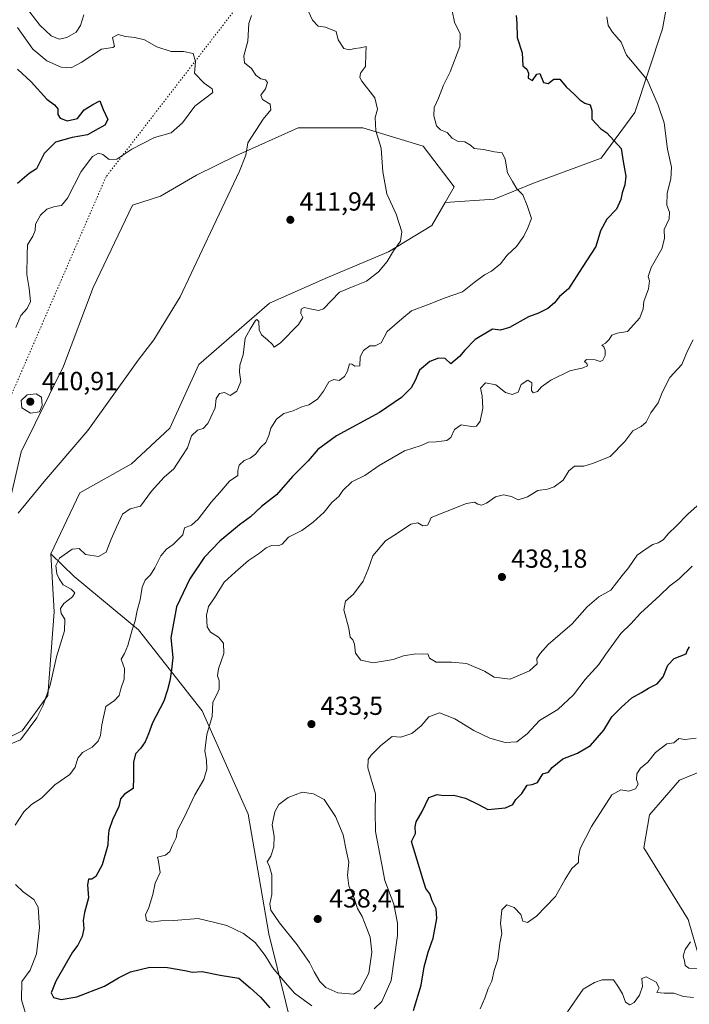
# Model space of a CAD drawing. Units: metres. Extents: x 628470 to 631957, y 4699543 to 4701920.
# Drawn here: x 630193 to 630449, y 4699862 to 4700239 of the extents above; entities that cross this region are included whole.
import ezdxf

# ---------------------------------------------------------------- set-up
doc = ezdxf.new("R2010")
doc.units = ezdxf.units.M
doc.header["$MEASUREMENT"] = 0
doc.linetypes.add('DGN Style 5', pattern=[1.153612, 0.494405, -0.659207])
for name, color, linetype, lineweight in [('Arbolado forestal CxS', 92, 'Continuous', 0), ('Cultivos herbáceos CxS', 92, 'Continuous', 0), ('Curva de nivel maestra', 30, 'Continuous', 30), ('Curva de nivel normal', 30, 'Continuous', 0), ('Matorral CxS', 135, 'Continuous', 0), ('Punto de cota en terreno', 7, 'Continuous', 0), ('Rótulo de punto de cota en terreno', 7, 'Continuous', 0), ('Vía pecuaria eje', 92, 'DGN Style 5', 0)]:
    doc.layers.add(name, color=color, linetype=linetype, lineweight=lineweight)
doc.styles.add('Style-Arial', font='txt')

# ---------------------------------------------------------------- blocks, each defined once
blk = doc.blocks.new('*U5')
at = {"layer": 'Matorral CxS', "color": 135, "linetype": 'Continuous', "lineweight": 0}
for points in [[(630472.2057, 4699959.1305, 418.2215), (630445.4625, 4699948.1223, 418.4709), (630433.9195, 4699934.9251, 418.2409), (630431.7203, 4699922.2771, 417.815), (630448.7591, 4699894.7831, 415.941), (630453.1565, 4699879.3861, 414.4734)], [(630304.1979, 4699824.9451, 419.4453), (630288.2589, 4699889.2823, 432.6019), (630280.3483, 4699935.0835, 432.8761), (630262.7911, 4699974.6315, 428.7388), (630238.4675, 4700005.7475, 420.1144), (630213.7929, 4700026.0593, 414.2447), (630204.9221, 4700034.7173, 412.0201), (630215.9943, 4700058.0915, 411.2542), (630235.6763, 4700069.1627, 412.5788), (630250.4165, 4700082.8951, 412.478), (630261.5105, 4700107.2993, 411.3837), (630288.5749, 4700130.6727, 412.0988), (630310.7179, 4700140.5151, 413.3567), (630334.0919, 4700150.3563, 414.6828), (630350.6579, 4700160.4367, 415.9367), (630355.7259, 4700169.2727, 416.8157), (630374.5319, 4700170.5829, 418.7885), (630389.6179, 4700176.6913, 420.6164), (630415.4127, 4700186.2525, 423.4779), (630428.2939, 4700203.7339, 427.2797), (630438.8875, 4700235.7599, 433.9479), (630443.8839, 4700263.1949, 435.4823)]]:
    blk.add_polyline3d(points, dxfattribs=at)
blk = doc.blocks.new('*U6')
at = {"layer": 'Cultivos herbáceos CxS', "color": 92, "linetype": 'Continuous', "lineweight": 0}
blk.add_polyline3d([(630453.1565, 4699879.3861, 414.4734), (630448.7591, 4699894.7831, 415.941), (630431.7203, 4699922.2771, 417.815), (630433.9195, 4699934.9251, 418.2409), (630445.4625, 4699948.1223, 418.4709), (630472.2057, 4699959.1305, 418.2215)], dxfattribs=at)
blk = doc.blocks.new('5PATER')
at = {"layer": 'Punto de cota en terreno', "linetype": 'Continuous', "lineweight": 0}
h = blk.add_hatch(color=51, dxfattribs=at)
edge = h.paths.add_edge_path()
edge.add_ellipse((0, 0), major_axis=(-0.11, -0.111), ratio=0.999422, start_angle=0, end_angle=360)

msp = doc.modelspace()

# ---------------------------------------------------------------- linework, layer by layer
at = {"layer": 'Arbolado forestal CxS', "color": 92, "linetype": 'Continuous', "lineweight": 0}
for points in [[(630164.4979, 4700458.1813, 389.5271), (630178.8781, 4700435.9975, 392.8815), (630193.4617, 4700412.8817, 399.7546), (630199.8591, 4700387.0139, 407.4087), (630207.4419, 4700340.2209, 413.9675), (630218.2993, 4700313.8343, 417.2627), (630233.9701, 4700297.7325, 422.1077), (630259.4137, 4700296.4897, 424.6828), (630262.1315, 4700298.2043, 424.7349), (630295.1209, 4700319.0181, 426.3922), (630312.7859, 4700319.0183, 429.2732), (630351.8349, 4700333.1877, 438.5318), (630358.9863, 4700351.1537, 438.5196), (630369.9797, 4700367.9499, 438.2061), (630386.2357, 4700377.8981, 438.2591), (630404.2285, 4700370.1123, 438.5371), (630441.0629, 4700298.0459, 444.4564), (630443.8839, 4700263.1949, 435.4823), (630438.8875, 4700235.7599, 433.9479), (630428.2939, 4700203.7339, 427.2797), (630415.4127, 4700186.2525, 423.4779), (630389.6179, 4700176.6913, 420.6164), (630374.5319, 4700170.5829, 418.7885), (630355.7259, 4700169.2727, 416.8157)], [(630443.8839, 4700263.1949, 435.4823), (630438.8875, 4700235.7599, 433.9479), (630428.2939, 4700203.7339, 427.2797), (630415.4127, 4700186.2525, 423.4779), (630389.6179, 4700176.6913, 420.6164), (630374.5319, 4700170.5829, 418.7885), (630355.7259, 4700169.2727, 416.8157), (630359.1619, 4700175.2629, 417.6003), (630347.3181, 4700190.8299, 417.0468), (630324.2633, 4700197.8485, 414.339), (630299.4877, 4700197.8383, 411.3356), (630275.6307, 4700187.0569, 409.8524), (630260.5777, 4700179.6797, 408.9599), (630246.8105, 4700171.7015, 408.6031), (630236.1015, 4700168.2473, 408.2887), (630221.0483, 4700136.7401, 408.6902), (630209.7699, 4700106.6009, 408.2978), (630193.4807, 4700073.7913, 409.1575), (630186.0615, 4700041.8481, 410.2304)], [(630355.7259, 4700169.2727, 416.8157), (630359.1619, 4700175.2629, 417.6003), (630347.3181, 4700190.8299, 417.0468), (630324.2633, 4700197.8485, 414.339), (630299.4877, 4700197.8383, 411.3356), (630275.6307, 4700187.0569, 409.8524), (630260.5777, 4700179.6797, 408.9599), (630246.8105, 4700171.7015, 408.6031), (630236.1015, 4700168.2473, 408.2887), (630221.0483, 4700136.7401, 408.6902), (630209.7699, 4700106.6009, 408.2978), (630193.4807, 4700073.7913, 409.1575), (630186.0615, 4700041.8481, 410.2304), (630177.3059, 4700012.4097, 410.3599), (630172.6777, 4699995.1437, 410.212), (630171.2567, 4699976.6925, 411.1407), (630177.0105, 4699966.2775, 412.2149), (630184.0083, 4699962.1365, 413.397), (630193.8493, 4699967.0567, 414.2596), (630203.6915, 4699980.5889, 414.9043), (630206.1519, 4700012.5741, 413.5844), (630204.9221, 4700034.7173, 412.0201)], [(630184.0083, 4699962.1365, 413.397), (630193.8493, 4699967.0567, 414.2596), (630203.6915, 4699980.5889, 414.9043), (630206.1519, 4700012.5741, 413.5844), (630204.9221, 4700034.7173, 412.0201), (630213.7929, 4700026.0593, 414.2447), (630238.4675, 4700005.7475, 420.1144), (630262.7911, 4699974.6315, 428.7388), (630280.3483, 4699935.0835, 432.8761), (630288.2589, 4699889.2823, 432.6019), (630304.1979, 4699824.9451, 419.4453)], [(630204.9221, 4700034.7173, 412.0201), (630213.7929, 4700026.0593, 414.2447), (630238.4675, 4700005.7475, 420.1144), (630262.7911, 4699974.6315, 428.7388), (630280.3483, 4699935.0835, 432.8761), (630288.2589, 4699889.2823, 432.6019), (630304.1979, 4699824.9451, 419.4453), (630341.5743, 4699798.5513, 415.7014), (630358.0639, 4699774.3563, 410.5103), (630372.3547, 4699761.1585, 407.6487)]]:
    msp.add_polyline3d(points, dxfattribs=at)
at = {"layer": 'Cultivos herbáceos CxS', "color": 92, "linetype": 'Continuous', "lineweight": 0}
for points in [[(630355.7259, 4700169.2727, 416.8157), (630359.1619, 4700175.2629, 417.6003), (630347.3181, 4700190.8299, 417.0468), (630324.2633, 4700197.8485, 414.339), (630299.4877, 4700197.8383, 411.3356), (630275.6307, 4700187.0569, 409.8524), (630260.5777, 4700179.6797, 408.9599), (630246.8105, 4700171.7015, 408.6031), (630236.1015, 4700168.2473, 408.2887), (630221.0483, 4700136.7401, 408.6902), (630209.7699, 4700106.6009, 408.2978), (630193.4807, 4700073.7913, 409.1575), (630186.0615, 4700041.8481, 410.2304), (630177.3059, 4700012.4097, 410.3599), (630172.6777, 4699995.1437, 410.212), (630171.2567, 4699976.6925, 411.1407), (630177.0105, 4699966.2775, 412.2149), (630184.0083, 4699962.1365, 413.397), (630193.8493, 4699967.0567, 414.2596), (630203.6915, 4699980.5889, 414.9043), (630206.1519, 4700012.5741, 413.5844), (630204.9221, 4700034.7173, 412.0201)], [(630186.0615, 4700041.8481, 410.2304), (630193.4807, 4700073.7913, 409.1575), (630209.7699, 4700106.6009, 408.2978), (630221.0483, 4700136.7401, 408.6902), (630236.1015, 4700168.2473, 408.2887), (630246.8105, 4700171.7015, 408.6031), (630260.5777, 4700179.6797, 408.9599), (630275.6307, 4700187.0569, 409.8524), (630299.4877, 4700197.8383, 411.3356), (630324.2633, 4700197.8485, 414.339), (630347.3181, 4700190.8299, 417.0468), (630359.1619, 4700175.2629, 417.6003), (630355.7259, 4700169.2727, 416.8157), (630350.6579, 4700160.4367, 415.9367), (630334.0919, 4700150.3563, 414.6828), (630310.7179, 4700140.5151, 413.3567), (630288.5749, 4700130.6727, 412.0988), (630261.5105, 4700107.2993, 411.3837), (630250.4165, 4700082.8951, 412.478), (630235.6763, 4700069.1627, 412.5788), (630215.9943, 4700058.0915, 411.2542), (630204.9221, 4700034.7173, 412.0201), (630206.1519, 4700012.5741, 413.5844), (630203.6915, 4699980.5889, 414.9043), (630193.8493, 4699967.0567, 414.2596), (630184.0083, 4699962.1365, 413.397)], [(630355.7259, 4700169.2727, 416.8157), (630350.6579, 4700160.4367, 415.9367), (630334.0919, 4700150.3563, 414.6828), (630310.7179, 4700140.5151, 413.3567), (630288.5749, 4700130.6727, 412.0988), (630261.5105, 4700107.2993, 411.3837), (630250.4165, 4700082.8951, 412.478), (630235.6763, 4700069.1627, 412.5788), (630215.9943, 4700058.0915, 411.2542), (630204.9221, 4700034.7173, 412.0201)], [(630472.2057, 4699959.1305, 418.2215), (630445.4625, 4699948.1223, 418.4709), (630433.9195, 4699934.9251, 418.2409), (630431.7203, 4699922.2771, 417.815), (630448.7591, 4699894.7831, 415.941), (630453.1565, 4699879.3861, 414.4734)]]:
    msp.add_polyline3d(points, dxfattribs=at)
at = {"layer": 'Curva de nivel maestra', "color": 30, "linetype": 'Continuous', "lineweight": 30, "flags": 128}
for points, elevation in [([(630382.9, 4700240.7901), (630383.15, 4700237.9401), (630383.3, 4700232.3401), (630385.16, 4700226.5601), (630385.51, 4700221.5401), (630387.05, 4700220.3201), (630387.62, 4700218.6901), (630387.5, 4700216.8901), (630389.2, 4700215.9301), (630390.79, 4700218.3601), (630391.94, 4700218.6001), (630393.44, 4700215.1401), (630395.2, 4700214.8301), (630397.29, 4700216.4201), (630399.66, 4700216.4901), (630402.02, 4700213.4801), (630405.08, 4700210.7101), (630407.23, 4700208.4801), (630409.25, 4700207.2501), (630411.22, 4700206.6001), (630411.94, 4700204.4001), (630411.94, 4700201.1301), (630413.65, 4700199.2001), (630415.33, 4700197.4901), (630417.63, 4700195.9301), (630423.17, 4700189.8901), (630423.82, 4700184.9101), (630424.88, 4700179.3801), (630424.56, 4700176.0501), (630423.46, 4700172.9401), (630423.03, 4700170.3601), (630421.33, 4700166.7401), (630417.6, 4700162.8801), (630415.2, 4700158.4001), (630413.47, 4700152.3601), (630408.22, 4700144.3601), (630402.98, 4700136.1801), (630399.54, 4700133.3201), (630397.61, 4700130.8501), (630395.03, 4700128.6701), (630391.45, 4700126.9201), (630387.69, 4700125.4801), (630380.38, 4700121.3901), (630376.89, 4700120.3401), (630373.84, 4700120.8101), (630367.2, 4700116.8301), (630363.3, 4700112.7001), (630361.24, 4700110.3001), (630357.97, 4700107.4701), (630355.79, 4700109.4901), (630353.18, 4700109.6801), (630349.87, 4700108.3401), (630345.88, 4700105.1001), (630344.27, 4700101.1301), (630342.76, 4700098.3601), (630339.02, 4700094.5801), (630330.57, 4700088.9301), (630314.13, 4700079.9701), (630307.07, 4700074.7001), (630303.37, 4700070.3601), (630297.3, 4700064.3601), (630291.21, 4700057.4201), (630285.54, 4700052.9201), (630281.33, 4700048.9601), (630277.06, 4700045.8201), (630269.57, 4700039.6601), (630263.48, 4700033.3601), (630258.04, 4700025.2001), (630252.95, 4700014.5001), (630250.79, 4700002.6201), (630251.6, 4699995.1101), (630251.02, 4699990.3501), (630250.39, 4699986.2001), (630249.46, 4699982.7701), (630248.14, 4699978.4301), (630243.8, 4699970.0701), (630242.22, 4699965.8201), (630240.9, 4699962.7901), (630239.12, 4699960.2501), (630237.23, 4699958.2801), (630236.44, 4699955.0701), (630236.53, 4699949.2101), (630236.33, 4699945.0201), (630233.07, 4699942.7801), (630231.47, 4699941.0401), (630230.91, 4699938.1101), (630228.51, 4699933.0201), (630227.04, 4699928.9401), (630226.81, 4699926.3401), (630226.72, 4699923.2701), (630224.46, 4699915.6901), (630222.07, 4699911.2601), (630220.59, 4699910.3201), (630219.28, 4699910.2601), (630218.86, 4699908.1301), (630219.23, 4699903.1301), (630217.76, 4699897.4701), (630217.27, 4699894.4501), (630217.52, 4699891.3501), (630216.81, 4699888.2801), (630215.24, 4699884.9801), (630213.17, 4699882.3601), (630206.73, 4699871.2701), (630205.04, 4699866.7001), (630205.84, 4699864.9901), (630208.81, 4699864.2601), (630214.76, 4699865.2601), (630225.44, 4699869.3601), (630230.7, 4699872.5301), (630235.32, 4699874.7401), (630242.76, 4699876.5601), (630249.53, 4699876.5001), (630256.12, 4699875.3301), (630259.03, 4699874.6101), (630262.82, 4699874.9801), (630269.7, 4699873.5301), (630276.83, 4699872.3201), (630281.08, 4699868.6801), (630285.05, 4699865.1001), (630288.63, 4699860.9901)], 425), ([(630192.13, 4700220.2601), (630197.36, 4700215.4301), (630203.28, 4700208.8101), (630206.22, 4700206.6101), (630207.52, 4700205.1401), (630207.54, 4700202.9501), (630208.4, 4700201.5401), (630211.09, 4700200.5201), (630215.02, 4700201.3601), (630217.59, 4700204.6501), (630220.99, 4700206.8101), (630223.58, 4700208.1601), (630224.94, 4700204.8101), (630226.65, 4700201.0201), (630225.48, 4700198.8901), (630222.93, 4700197.4901), (630218.89, 4700195.1601), (630213.03, 4700194.0901), (630206.65, 4700192.2901), (630202.36, 4700188.0201), (630199.41, 4700182.1001), (630196.6, 4700180.3101), (630192.08, 4700176.5301)], 400), ([(630343.64, 4699860.0401), (630346.52, 4699869.6901), (630347.7, 4699876.6901), (630349.25, 4699882.3601), (630351.16, 4699887.6601), (630352.61, 4699895.2201), (630352.26, 4699898.8801), (630350.81, 4699901.9301), (630349.86, 4699904.5801), (630348.39, 4699906.6901), (630347.16, 4699910.3601), (630342.94, 4699924.6901), (630344.37, 4699927.7901), (630344.33, 4699930.3501), (630344.64, 4699932.1501), (630347, 4699936.1601), (630349.45, 4699941.5501), (630352.73, 4699942.6901), (630355.08, 4699942.2701), (630359.1, 4699942.4001), (630363.54, 4699941.3001), (630368.46, 4699938.8801), (630372.08, 4699936.9301), (630378.89, 4699937.6201), (630381.6, 4699938.8601), (630382.75, 4699940.6901), (630385.14, 4699943.1001), (630387.17, 4699946.2601), (630388.99, 4699946.5201), (630391.15, 4699947.3101), (630393.07, 4699950.5901), (630395.29, 4699951.2301), (630396.67, 4699953.0201), (630400.73, 4699956.3001), (630406.46, 4699958.4501), (630411.37, 4699961.4501), (630416.51, 4699967.3101), (630419.53, 4699972.4401), (630423.2, 4699976.0801), (630427.2, 4699979.7001), (630430.87, 4699981.6801), (630433.53, 4699983.4001), (630436.87, 4699985.0601), (630439.15, 4699987.7101), (630440.91, 4699992.1001), (630443.42, 4699994.6801), (630447.92, 4699996.4701), (630448.36, 4699997.6301), (630449.2, 4699999.1501)], 425)]:
    msp.add_lwpolyline(points, dxfattribs=dict(at, elevation=elevation))
at = {"layer": 'Curva de nivel normal', "color": 30, "linetype": 'Continuous', "lineweight": 0, "flags": 128}
for points, elevation in [([(630188.68, 4699961.6801), (630193.2, 4699963.5401), (630199.46, 4699971.9701), (630201.98, 4699976.8001), (630204.57, 4699984.5201), (630207.02, 4699995.3601), (630210.08, 4700005.2501), (630210.26, 4700009.8101), (630208.84, 4700012.0001), (630208.57, 4700013.8501), (630209.86, 4700015.7201), (630213.2, 4700018.3101), (630213.99, 4700019.7901), (630212.68, 4700021.2401), (630209.6, 4700022.8601), (630208.1, 4700025.2601), (630207.17, 4700027.1001), (630206.75, 4700030.3401), (630208.14, 4700033.1401), (630213.07, 4700036.5801), (630215.69, 4700036.7601), (630218.07, 4700034.5501), (630223.13, 4700033.7101), (630226.05, 4700035.4701), (630227.97, 4700040.3601), (630230.05, 4700045.0201), (630232.28, 4700049.9801), (630235.2, 4700052.0401), (630239.16, 4700053.0801), (630243.42, 4700058.8201), (630248.22, 4700064.1001), (630251.92, 4700067.3501), (630255, 4700071.9901), (630257.13, 4700075.3501), (630258.72, 4700079.9901), (630260.96, 4700082.1601), (630263.18, 4700082.7001), (630265, 4700084.6201), (630266.05, 4700087.0201), (630267.8, 4700090.6901), (630268.15, 4700094.2901), (630269.35, 4700096.1401), (630271.37, 4700096.4701), (630273.46, 4700095.4201), (630276.09, 4700097.0301), (630277.53, 4700100.6901), (630277.01, 4700104.3601), (630277.24, 4700106.9401), (630278.46, 4700110.9901), (630279.29, 4700117.3801), (630281.16, 4700120.7401), (630283.13, 4700124.0601), (630283.7, 4700124.4501), (630284.48, 4700123.6801), (630284.64, 4700120.5001), (630285.44, 4700118.5801), (630287.82, 4700116.6901), (630289.68, 4700114.8501), (630290.3, 4700113.8501), (630292.69, 4700115.4801), (630299.6, 4700122.5101), (630301.32, 4700125.2001), (630300.5, 4700126.7601), (630300.7, 4700128.4501), (630301.84, 4700129.1101), (630304.14, 4700128.5901), (630307.33, 4700127.8901), (630309.24, 4700128.5401), (630315.28, 4700134.9401), (630321.21, 4700137.3101), (630325.6, 4700139.1001), (630330.2, 4700142.6901), (630333.62, 4700146.6901), (630335.98, 4700150.6901), (630338.68, 4700154.4201), (630339.16, 4700157.9601), (630336.98, 4700164.7201), (630333.49, 4700172.5301), (630331.97, 4700180.9801), (630331.28, 4700190.0201), (630329.21, 4700196.6301), (630329.03, 4700201.8001), (630329.89, 4700204.9701), (630328.81, 4700209.3601), (630323.88, 4700215.6901), (630323.08, 4700217.0601), (630323.34, 4700218.6901), (630325.28, 4700221.3401), (630325.42, 4700226.1301), (630325.48, 4700228.8901), (630323.36, 4700228.4901), (630321.2, 4700228.2501), (630319.2, 4700227.6401), (630317.02, 4700228.2401), (630314.79, 4700231.4801), (630314.03, 4700234.7201), (630309.91, 4700236.4001), (630307.17, 4700236.7601), (630304.96, 4700239.0601), (630302.88, 4700243.7101)], 415), ([(630191.22, 4699930.9501), (630194.52, 4699936.0501), (630197.48, 4699938.7901), (630201.33, 4699941.3001), (630206.37, 4699946.3401), (630212.08, 4699950.3601), (630214.2, 4699953.0801), (630215.25, 4699956.5801), (630217.03, 4699958.7401), (630220.74, 4699960.7601), (630222.99, 4699963.0501), (630223.84, 4699965.2701), (630224.33, 4699969.3701), (630225.97, 4699976.4001), (630229.21, 4699978.6401), (630231, 4699980.5201), (630231.7, 4699983.1501), (630232.91, 4699986.8001), (630233.08, 4699990.9501), (630231.84, 4699994.4201), (630233.04, 4699996.6901), (630234.32, 4699999.6901), (630235.96, 4700005.6901), (630237.09, 4700009.1301), (630237.96, 4700013.1301), (630239.09, 4700017.1701), (630239.77, 4700022.0301), (630240.92, 4700024.7001), (630242.99, 4700026.7201), (630244.68, 4700029.3601), (630246.95, 4700034.0201), (630249.09, 4700036.5201), (630251.68, 4700038.3201), (630255.37, 4700042.0301), (630256.04, 4700044.7101), (630258.72, 4700045.7201), (630261.27, 4700048.0801), (630266.38, 4700054.6701), (630269.53, 4700058.2601), (630273.22, 4700062.6501), (630276.46, 4700064.8101), (630276.44, 4700066.6901), (630276.91, 4700068.6901), (630278.89, 4700070.4501), (630281.15, 4700071.3801), (630283.2, 4700072.9801), (630285.2, 4700075.5801), (630287.09, 4700077.4401), (630288.34, 4700080.0101), (630289.03, 4700082.9201), (630291.19, 4700086.3601), (630293.97, 4700088.4401), (630297.64, 4700089.4801), (630300.95, 4700090.9801), (630303.53, 4700091.7801), (630306.87, 4700093.9401), (630309.2, 4700097.0001), (630311.2, 4700100.6301), (630313.2, 4700101.4401), (630315.25, 4700101.1501), (630317.28, 4700102.6801), (630318.36, 4700104.6901), (630319.21, 4700107.5201), (630320.09, 4700107.4201), (630321.2, 4700106.6301), (630323.15, 4700106.7401), (630323.18, 4700110.1701), (630324.47, 4700112.6401), (630326.96, 4700114.3901), (630328.93, 4700114.4001), (630331.31, 4700115.5201), (630333.54, 4700119.8601), (630339.24, 4700124.6901), (630342.94, 4700127.7601), (630349.61, 4700130.3801), (630355.82, 4700132.7701), (630362.44, 4700135.0601), (630366.83, 4700138.5701), (630370.77, 4700141.5301), (630373.53, 4700143.0001), (630376.87, 4700145.8301), (630379.53, 4700149.0401), (630383.03, 4700152.3701), (630385.86, 4700156.4001), (630387.43, 4700159.5701), (630388.74, 4700163.0901), (630387.09, 4700168.0801), (630385.44, 4700172.2201), (630383.12, 4700174.5101), (630381.57, 4700177.2701), (630379.57, 4700180.6201), (630378.66, 4700185.8901), (630377.51, 4700188.3001), (630374.61, 4700188.6601), (630370.38, 4700189.5401), (630366.82, 4700189.9701), (630365.4, 4700191.2201), (630363.34, 4700192.5001), (630360.74, 4700192.5701), (630358.42, 4700193.9201), (630356.54, 4700196.0301), (630353.94, 4700197.1001), (630352.48, 4700198.6401), (630351.42, 4700202.3801), (630351.53, 4700205.5801), (630353.18, 4700209.2301), (630355.14, 4700214.1801), (630357.68, 4700219.2601), (630361.31, 4700228.9601), (630361.51, 4700233.8401), (630359.27, 4700238.2701), (630358.42, 4700242.6401)], 420), ([(630217.46, 4700241.0201), (630216.2, 4700236.9701), (630214.61, 4700234.3801), (630210.94, 4700232.3801), (630207.99, 4700231.8101), (630204.96, 4700233.0301), (630200.68, 4700237.1801), (630195.21, 4700244.2801)], 410), ([(630192.38, 4700050.3801), (630202.25, 4700062.4501), (630219.07, 4700081.9401), (630238.22, 4700108.9001), (630244.33, 4700116.6601), (630254.39, 4700133.0901), (630266.96, 4700159.9401), (630277.12, 4700181.1801), (630279.44, 4700187.4001), (630280.24, 4700192.1401), (630286.12, 4700201.0901), (630289.01, 4700204.7601), (630288.77, 4700206.9001), (630285.82, 4700208.6401), (630285.23, 4700210.3601), (630287.02, 4700212.7401), (630287.75, 4700215.1401), (630287, 4700216.1601), (630285.2, 4700216.6001), (630283.33, 4700217.9401), (630281.59, 4700220.5101), (630279.01, 4700222.6901), (630278.74, 4700225.3601), (630280.19, 4700231.0201), (630280.67, 4700237.7001), (630281.68, 4700240.8701)], 410), ([(630304.78, 4699861.7501), (630298.13, 4699866.6201), (630293.73, 4699871.5501), (630289.63, 4699876.4501), (630286.94, 4699881.0901), (630283.1, 4699886.0301), (630278.58, 4699889.5001), (630272.17, 4699892.5601), (630267.16, 4699893.8301), (630261.29, 4699895.2401), (630251.89, 4699894.3801), (630247, 4699894.3201), (630243.52, 4699893.8601), (630241.46, 4699894.4301), (630241.1, 4699896.5901), (630242.34, 4699899.3601), (630243.95, 4699904.3601), (630244.73, 4699908.6901), (630246.66, 4699912.8501), (630246.12, 4699917.0001), (630245.69, 4699918.6401), (630248.68, 4699919.5001), (630250.42, 4699920.8101), (630251.34, 4699922.9601), (630252.77, 4699926.0901), (630253.32, 4699928.9601), (630255.93, 4699933.8201), (630259.91, 4699942.5401), (630263.38, 4699948.4201), (630264.6, 4699952.3201), (630264.41, 4699955.8301), (630263.82, 4699959.3901), (630264.52, 4699965.6001), (630266.57, 4699972.5001), (630266.84, 4699978.0201), (630268.26, 4699980.6901), (630269.22, 4699983.0201), (630269.24, 4699986.2301), (630268.6, 4699988.0601), (630269, 4699990.8201), (630271.1, 4699996.6101), (630270.98, 4700000.5501), (630269, 4700002.8501), (630265.95, 4700004.7801), (630264.73, 4700006.8901), (630264.41, 4700011.2801), (630265.2, 4700014.6001), (630267.49, 4700017.9701), (630271.2, 4700023.8801), (630275.43, 4700027.8201), (630280.46, 4700032.1901), (630284.76, 4700035.0001), (630287.2, 4700037.0501), (630289.35, 4700037.9901), (630291.81, 4700037.7901), (630293.35, 4700038.5201), (630295.87, 4700041.2001), (630300.87, 4700043.7401), (630305.29, 4700046.8401), (630309.43, 4700050.6901), (630312.44, 4700054.3601), (630315.08, 4700056.6901), (630316.58, 4700059.0201), (630320.06, 4700062.3201), (630324.96, 4700064.7301), (630330.53, 4700068.5501), (630340.2, 4700074.2001), (630346.53, 4700076.2001), (630349.33, 4700077.4901), (630352.37, 4700077.6501), (630356.44, 4700078.1801), (630357.99, 4700079.2801), (630359.27, 4700082.3801), (630361.88, 4700084.1101), (630366.62, 4700083.4201), (630367.74, 4700083.6701), (630369.11, 4700085.5201), (630370.22, 4700090.5501), (630369.94, 4700095.2101), (630369.25, 4700098.1501), (630371.16, 4700100.1701), (630375.13, 4700099.5101), (630378.87, 4700096.5701), (630381.37, 4700095.7901), (630383.65, 4700096.6901), (630384.88, 4700099.6201), (630387.44, 4700101.2101), (630388.94, 4700100.1701), (630388.84, 4700097.2801), (630389.44, 4700096.3601), (630391.05, 4700096.9401), (630392.59, 4700098.7201), (630396.2, 4700101.2801), (630403.49, 4700104.8601), (630408.56, 4700105.9401), (630410.19, 4700106.7201), (630410.03, 4700107.6501), (630409.11, 4700108.3801), (630409.88, 4700109.1601), (630413.17, 4700109.0101), (630415.07, 4700108.3501), (630416.05, 4700108.9201), (630417, 4700110.6901), (630417.01, 4700112.5901), (630416.44, 4700113.9601), (630415.74, 4700114.6901), (630417.09, 4700115.4101), (630418.5, 4700116.7901), (630419.57, 4700118.4901), (630421.57, 4700119.1801), (630425.53, 4700119.8701), (630430.28, 4700125.1301), (630431.53, 4700128.5601), (630431.76, 4700131.3601), (630433.59, 4700136.1801), (630433.95, 4700139.2901), (630433.42, 4700140.9001), (630434.65, 4700144.4201), (630438.62, 4700151.5701), (630439.64, 4700155.4801), (630439.54, 4700158.9401), (630441.47, 4700163.0201), (630441.66, 4700165.4901), (630440.56, 4700168.2001), (630440.66, 4700172.8701), (630442.12, 4700178.2801), (630442.33, 4700182.7201), (630440.81, 4700189.7001), (630439.53, 4700199.7801), (630437.28, 4700206.4401), (630433.03, 4700216.1801), (630427.5, 4700222.9901), (630425.1, 4700225.5901), (630423.11, 4700230.5901), (630419.79, 4700234.4201), (630418.19, 4700237.0201), (630417.63, 4700240.3601)], 430), ([(630191.46, 4700121.3401), (630193.34, 4700125.9401), (630195.78, 4700128.6201), (630197.04, 4700131.3601), (630196.62, 4700136.3601), (630195.62, 4700141.6801), (630195.86, 4700149.3501), (630195.89, 4700153.0201), (630197.95, 4700156.3301), (630198.85, 4700158.5801), (630199.04, 4700161.0001), (630200.87, 4700164.3801), (630203.35, 4700166.6501), (630206.37, 4700167.7601), (630208.92, 4700168.0701), (630211.19, 4700170.9001), (630216.53, 4700181.1601), (630220.82, 4700186.8301), (630223.09, 4700188.1501), (630224.77, 4700187.6401), (630227.15, 4700185.7401), (630230.1, 4700185.8301), (630235.92, 4700189.6701), (630244.53, 4700194.1601), (630250.87, 4700195.9701), (630255.23, 4700199.6801), (630260, 4700206.0801), (630266.83, 4700211.3001), (630266.58, 4700212.7201), (630263.51, 4700214.9101), (630259.88, 4700218.6901), (630260.25, 4700223.1901), (630259.29, 4700226.2801), (630255.67, 4700227.0701), (630250.96, 4700227.1001), (630245.4, 4700228.8101), (630240.68, 4700231.4601), (630237.07, 4700232.4601), (630233.44, 4700232.7901), (630230.61, 4700233.6001), (630228.45, 4700232.3901), (630229.23, 4700229.0001), (630228.59, 4700228.6301), (630224.2, 4700227.9201), (630216.47, 4700222.8601), (630212.61, 4700220.8401), (630208.8, 4700221.0201), (630203.38, 4700223.4401), (630198, 4700227.9001), (630192.1, 4700236.2701)], 405), ([(630450.63, 4700116.6901), (630448.46, 4700112.4101), (630446.33, 4700107.2301), (630441.68, 4700102.2701), (630438.75, 4700096.4801), (630437.31, 4700092.5601), (630434.49, 4700088.6901), (630432.62, 4700085.1701), (630430.76, 4700083.5401), (630427.53, 4700081.7901), (630424.53, 4700077.7901), (630418.87, 4700072.0601), (630412.2, 4700069.3101), (630408.78, 4700068.3501), (630405.2, 4700068.3001), (630403.12, 4700066.5601), (630400.87, 4700062.9601), (630397.53, 4700060.3601), (630394.87, 4700059.5501), (630391.2, 4700058.9801), (630387.23, 4700056.6201), (630383.69, 4700055.4601), (630381.17, 4700056.6601), (630378.13, 4700057.3601), (630375.01, 4700056.6201), (630371.62, 4700054.2201), (630369.7, 4700053.3701), (630368.26, 4700053.7601), (630367.03, 4700054.5901), (630363.87, 4700054.1001), (630355.89, 4700050.8201), (630350.4, 4700048.7201), (630349.62, 4700046.8801), (630348.96, 4700045.7401), (630347.23, 4700045.4301), (630345.33, 4700046.5801), (630342.57, 4700046.0901), (630337.56, 4700042.6601), (630332.97, 4700039.7501), (630328.09, 4700034.0001), (630326.26, 4700028.8501), (630324.32, 4700024.3601), (630320.66, 4700019.3301), (630317.6, 4700016.6001), (630316.97, 4700013.3901), (630318.92, 4700006.2301), (630319.38, 4700002.8701), (630320.37, 4700001.8601), (630321.08, 4700000.2401), (630321.41, 4699996.7501), (630323.5, 4699994.0401), (630328.2, 4699993.0301), (630335.87, 4699994.3501), (630339.87, 4699995.7701), (630344.53, 4699996.4401), (630347.24, 4699996.3901), (630349.1, 4699996.4401), (630349.8, 4699994.7801), (630352.26, 4699993.3401), (630358.2, 4699993.3701), (630363.97, 4699992.8501), (630370.77, 4699989.9201), (630374.45, 4699987.6101), (630380.65, 4699986.7501), (630388.08, 4699989.9801), (630390.91, 4699992.6401), (630390.88, 4699994.6901), (630392.14, 4699996.6901), (630395.14, 4700000.0201), (630404.37, 4700008.0201), (630410.08, 4700014.5201), (630414.5, 4700018.3401), (630419.2, 4700020.8501), (630423.55, 4700026.5201), (630425.96, 4700029.4201), (630429.23, 4700034.2701), (630432.69, 4700036.7501), (630435.18, 4700038.3801), (630437.31, 4700039.0001), (630439.2, 4700040.1901), (630441.2, 4700042.5601), (630444.12, 4700045.3601), (630448.56, 4700050.0201), (630452.23, 4700053.1901)], 435), ([(630199.26, 4700096.0001), (630195.87, 4700095.6701), (630193.5, 4700093.4901), (630193.75, 4700090.6301), (630197.1, 4700088.5901), (630200.48, 4700089.0901), (630201.58, 4700091.6101), (630201.27, 4700094.7601), (630199.26, 4700096.0001)], 410), ([(630450.28, 4700030.0101), (630445.25, 4700025.1901), (630441.73, 4700022.5201), (630437.92, 4700018.7801), (630430.53, 4700012.0901), (630426.82, 4700007.9301), (630423.03, 4700004.2401), (630417.2, 4699996.3901), (630414.5, 4699992.4201), (630409.39, 4699986.7401), (630404.83, 4699980.8201), (630398.87, 4699975.1901), (630391.87, 4699970.9901), (630387.2, 4699965.8601), (630383.2, 4699962.8601), (630378.78, 4699962.6201), (630372.83, 4699964.2601), (630366.74, 4699967.1501), (630359.52, 4699971.5601), (630353.56, 4699973.9101), (630349.56, 4699972.3601), (630346.63, 4699968.8901), (630343.04, 4699966.0601), (630338.83, 4699964.5801), (630335.51, 4699964.8101), (630331.2, 4699961.4601), (630327.43, 4699957.7201), (630326.27, 4699956.0201), (630326.12, 4699952.9101), (630329.06, 4699942.8801), (630329.03, 4699936.1801), (630329.12, 4699928.4901), (630331.34, 4699916.5701), (630332.61, 4699909.6901), (630336.06, 4699900.6901), (630337.5, 4699893.4401), (630337.54, 4699888.7301), (630335.08, 4699871.5201), (630331.54, 4699863.4001), (630328.54, 4699860.5801)], 430), ([(630451.77, 4699964.2601), (630447.53, 4699963.7301), (630445.2, 4699964.1101), (630443.2, 4699962.3901), (630440.63, 4699962.0701), (630436.29, 4699958.7501), (630433.27, 4699955.0201), (630430.52, 4699952.6901), (630429.04, 4699950.6301), (630429.03, 4699948.4601), (630429.58, 4699946.6301), (630428.54, 4699944.8301), (630426.02, 4699943.9801), (630423, 4699944.4901), (630419.53, 4699942.5601), (630411.79, 4699930.3601), (630407.46, 4699922.0201), (630406.73, 4699918.6901), (630406.74, 4699916.6901), (630404.26, 4699914.3601), (630401.65, 4699910.2401), (630397.97, 4699903.5601), (630390.66, 4699896.0401), (630387.23, 4699893.7001), (630385.53, 4699894.1201), (630384.69, 4699896.6701), (630382.15, 4699899.3501), (630379.35, 4699900.4801), (630377.43, 4699898.5201), (630376.9, 4699893.2401), (630377.44, 4699889.4601), (630376.74, 4699885.8001), (630375.88, 4699879.5201), (630374.45, 4699875.3601), (630373.57, 4699871.1901), (630372.18, 4699868.3601), (630370.95, 4699864.6901), (630369.2, 4699860.6901)], 420), ([(630300.98, 4699943.5901), (630295.62, 4699941.5001), (630292.12, 4699938.8401), (630290.52, 4699936.0201), (630289.57, 4699931.0201), (630290.28, 4699926.6901), (630290.16, 4699922.6901), (630289.05, 4699919.0201), (630287.61, 4699916.8901), (630288.36, 4699915.5501), (630289.42, 4699911.9101), (630289.44, 4699904.4001), (630288.65, 4699900.7701), (630289.03, 4699898.3601), (630292.32, 4699893.5701), (630299.08, 4699885.1201), (630302.02, 4699880.8801), (630303.89, 4699878.3801), (630305.57, 4699874.8001), (630307.76, 4699871.0801), (630310.07, 4699868.7701), (630314.66, 4699866.8101), (630320.66, 4699866.2301), (630323.11, 4699867.8201), (630326.58, 4699874.3001), (630327.68, 4699882.2601), (630327.1, 4699888.0201), (630325.73, 4699891.3601), (630324.01, 4699896.0201), (630322.19, 4699899.0401), (630320.93, 4699902.9601), (630318.86, 4699907.6801), (630318.33, 4699911.8201), (630318.89, 4699916.7201), (630317.89, 4699921.3801), (630316.78, 4699927.2501), (630313.82, 4699934.1901), (630309.5, 4699940.6901), (630305.4, 4699942.9201), (630300.98, 4699943.5901)], 435), ([(630196.1, 4699855.9401), (630193.63, 4699864.0401), (630193.83, 4699871.0601), (630196.94, 4699875.4801), (630199.41, 4699881.7001), (630200.48, 4699891.7801), (630199.97, 4699899.5501), (630198.42, 4699902.4701), (630194.27, 4699905.3501), (630191.4, 4699908.2201)], 420), ([(630449.68, 4699886.2801), (630447.61, 4699883.4001), (630446.89, 4699880.8401), (630447.37, 4699878.9501), (630447.66, 4699877.1601), (630449.05, 4699876.2101), (630452.74, 4699875.9001)], 415), ([(630450.75, 4699864.9501), (630446.96, 4699865.3201), (630443.2, 4699866.6101), (630439.53, 4699866.6401), (630436.72, 4699866.8801), (630437.63, 4699868.6801), (630436.49, 4699870.7901), (630432.66, 4699872.9201), (630430.96, 4699872.2401), (630431.22, 4699869.1601), (630430.18, 4699865.8601), (630428.14, 4699863.1001), (630426.43, 4699862.2201), (630424.78, 4699863.2401), (630423.61, 4699866.3601), (630422.09, 4699868.9801), (630420.16, 4699871.7001), (630415.82, 4699871.6801), (630412.87, 4699870.6701), (630408.56, 4699868.1001), (630402.51, 4699859.5201)], 415)]:
    msp.add_lwpolyline(points, dxfattribs=dict(at, elevation=elevation))
at = {"layer": 'Matorral CxS', "color": 135, "linetype": 'Continuous', "lineweight": 0}
for points in [[(630164.4979, 4700458.1813, 389.5271), (630178.8781, 4700435.9975, 392.8815), (630193.4617, 4700412.8817, 399.7546), (630199.8591, 4700387.0139, 407.4087), (630207.4419, 4700340.2209, 413.9675), (630218.2993, 4700313.8343, 417.2627), (630233.9701, 4700297.7325, 422.1077), (630259.4137, 4700296.4897, 424.6828), (630262.1315, 4700298.2043, 424.7349), (630295.1209, 4700319.0181, 426.3922), (630312.7859, 4700319.0183, 429.2732), (630351.8349, 4700333.1877, 438.5318), (630358.9863, 4700351.1537, 438.5196), (630369.9797, 4700367.9499, 438.2061), (630386.2357, 4700377.8981, 438.2591), (630404.2285, 4700370.1123, 438.5371), (630441.0629, 4700298.0459, 444.4564), (630443.8839, 4700263.1949, 435.4823), (630438.8875, 4700235.7599, 433.9479), (630428.2939, 4700203.7339, 427.2797), (630415.4127, 4700186.2525, 423.4779), (630389.6179, 4700176.6913, 420.6164), (630374.5319, 4700170.5829, 418.7885), (630355.7259, 4700169.2727, 416.8157)], [(630355.7259, 4700169.2727, 416.8157), (630350.6579, 4700160.4367, 415.9367), (630334.0919, 4700150.3563, 414.6828), (630310.7179, 4700140.5151, 413.3567), (630288.5749, 4700130.6727, 412.0988), (630261.5105, 4700107.2993, 411.3837), (630250.4165, 4700082.8951, 412.478), (630235.6763, 4700069.1627, 412.5788), (630215.9943, 4700058.0915, 411.2542), (630204.9221, 4700034.7173, 412.0201)], [(630204.9221, 4700034.7173, 412.0201), (630213.7929, 4700026.0593, 414.2447), (630238.4675, 4700005.7475, 420.1144), (630262.7911, 4699974.6315, 428.7388), (630280.3483, 4699935.0835, 432.8761), (630288.2589, 4699889.2823, 432.6019), (630304.1979, 4699824.9451, 419.4453), (630341.5743, 4699798.5513, 415.7014), (630358.0639, 4699774.3563, 410.5103), (630372.3547, 4699761.1585, 407.6487)], [(630472.2057, 4699959.1305, 418.2215), (630445.4625, 4699948.1223, 418.4709), (630433.9195, 4699934.9251, 418.2409), (630431.7203, 4699922.2771, 417.815), (630448.7591, 4699894.7831, 415.941), (630453.1565, 4699879.3861, 414.4734)]]:
    msp.add_polyline3d(points, dxfattribs=at)
at = {"layer": 'Vía pecuaria eje', "color": 92, "linetype": 'DGN Style 5', "lineweight": 0}
msp.add_polyline3d([(630360.6376, 4701250.728, 379.8722), (630391.0002, 4701020.9596, 402.4234), (630370.224, 4700931.0364, 401.817), (630355.0358, 4700558.8503, 412.7577), (630313.2792, 4700281.6096, 423.4095), (630277.2199, 4700245.53, 411.2939), (630225.9766, 4700179.0684, 409.7618), (630166.8639, 4700042.7776, 410.4227), (630179.1994, 4699975.3666, 413.0176)], dxfattribs=at)

# ---------------------------------------------------------------- block references
at = {"layer": 'Cultivos herbáceos CxS', "color": 92, "linetype": 'Continuous', "lineweight": 0}
msp.add_blockref('*U6', (0, 0), dxfattribs=at)
at = {"layer": 'Matorral CxS', "color": 135, "linetype": 'Continuous', "lineweight": 0}
msp.add_blockref('*U5', (0, 0), dxfattribs=at)
at = {"layer": 'Punto de cota en terreno', "color": 7, "linetype": 'Continuous', "lineweight": 0, "xscale": 10, "yscale": 10, "zscale": 10}
for p in [(630296.51, 4700162.62, 411.94), (630197, 4700093, 410.91), (630377.49, 4700025.92, 438.18), (630304.58, 4699969.61, 433.5), (630307, 4699895, 438.41)]:
    msp.add_blockref('5PATER', p, dxfattribs=at)

# ---------------------------------------------------------------- texts
at = {"layer": 'Rótulo de punto de cota en terreno', "color": 7, "linetype": 'Continuous', "lineweight": 0, "style": 'Style-Arial'}
for s, p in [('411,94', (630300.0378, 4700166.1478)), ('410,91', (630201.4097, 4700097.4097)), ('438,18', (630381.0178, 4700029.4478)), ('433,5', (630308.1078, 4699973.1378)), ('438,41', (630311.4097, 4699899.4097))]:
    msp.add_text(s, height=7, dxfattribs=at).set_placement(p)

doc.saveas('drawing.dxf')
